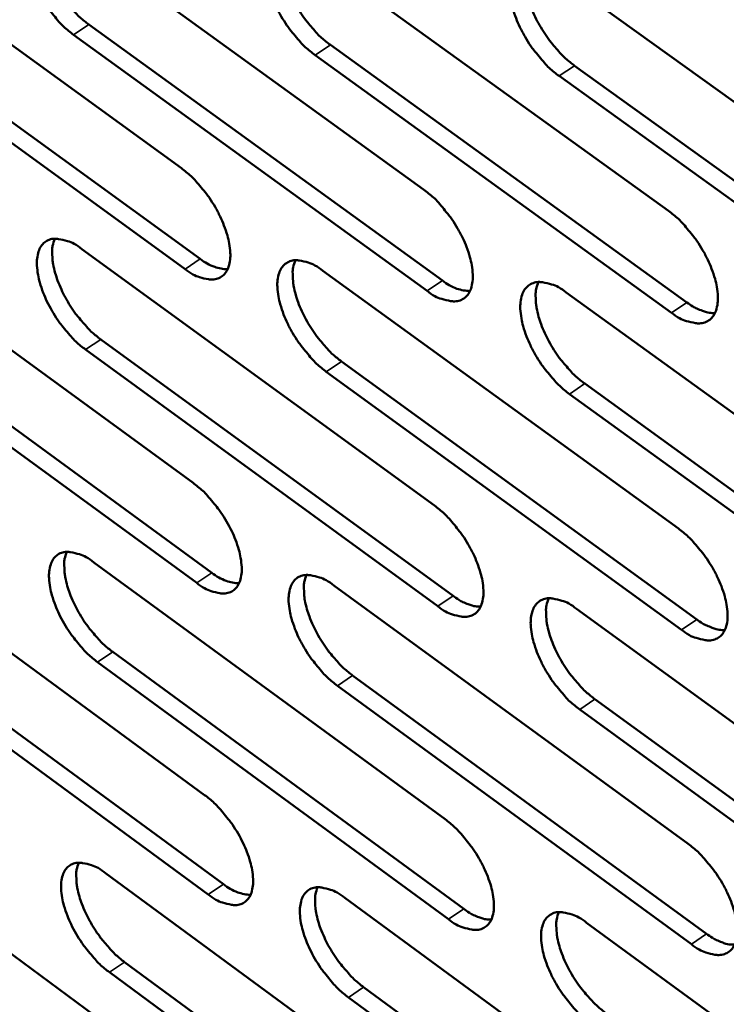
# Model space of a CAD drawing. Units: millimetres. Extents: x 65 to 5840, y 100 to 4100.
# Drawn here: x 5132 to 5155, y 3125 to 3158 of the extents above; entities that cross this region are included whole.
import ezdxf

# ---------------------------------------------------------------- set-up
doc = ezdxf.new("R2010")
doc.units = ezdxf.units.MM
doc.header["$LTSCALE"] = 20
doc.layers.add('Visible (ISO)', color=7, linetype='Continuous', lineweight=50)
doc.layers.add('Visible Narrow (ISO)', color=7, linetype='Continuous', lineweight=35)

msp = doc.modelspace()

# ---------------------------------------------------------------- linework, layer by layer
at = {"layer": 'Visible (ISO)'}
for p, q in [((5125.225, 3161.77), (5137.071, 3153.173)), ((5133.301, 3161.1), (5145.245, 3152.456)), ((5141.461, 3160.423), (5153.505, 3151.731)), ((5149.705, 3159.739), (5161.851, 3150.998)), ((5125.878, 3158.71), (5137.71, 3150.111)), ((5137.197, 3149.765), (5125.365, 3158.367)), ((5133.946, 3158.025), (5145.876, 3149.379)), ((5145.362, 3149.031), (5133.432, 3157.68)), ((5142.098, 3157.333), (5154.127, 3148.639)), ((5153.612, 3148.289), (5141.582, 3156.987)), ((5150.334, 3156.634), (5162.465, 3147.891)), ((5161.948, 3147.54), (5149.817, 3156.286)), ((5125.662, 3151.163), (5137.464, 3142.551)), ((5133.709, 3150.442), (5145.609, 3141.781)), ((5141.84, 3149.712), (5153.839, 3141.004)), ((5150.054, 3148.976), (5162.154, 3140.219)), ((5126.312, 3148.129), (5138.1, 3139.515)), ((5137.589, 3139.169), (5125.801, 3147.786)), ((5134.351, 3147.393), (5146.237, 3138.731)), ((5145.725, 3138.383), (5133.839, 3147.048)), ((5142.473, 3146.649), (5154.459, 3137.939)), ((5153.945, 3137.589), (5141.96, 3146.302)), ((5150.679, 3145.898), (5162.765, 3137.139)), ((5162.251, 3136.787), (5150.165, 3145.549)), ((5126.095, 3140.637), (5137.854, 3132.009)), ((5134.114, 3139.864), (5145.97, 3131.189)), ((5142.215, 3139.084), (5154.17, 3130.36)), ((5150.4, 3138.295), (5162.455, 3129.522)), ((5126.742, 3137.629), (5138.488, 3128.999)), ((5137.979, 3128.653), (5126.233, 3137.285)), ((5134.753, 3136.842), (5146.596, 3128.165)), ((5146.085, 3127.816), (5134.243, 3136.496)), ((5142.846, 3136.047), (5154.787, 3127.321)), ((5154.276, 3126.971), (5142.335, 3135.7)), ((5151.023, 3135.244), (5163.063, 3126.469)), ((5162.551, 3126.117), (5150.51, 3134.894)), ((5126.525, 3130.19), (5138.242, 3121.547)), ((5134.516, 3129.367), (5146.329, 3120.677)), ((5142.588, 3128.536), (5154.499, 3119.797)), ((5150.744, 3127.696), (5162.754, 3118.908)), ((5135.152, 3126.371), (5146.951, 3117.679)), ((5146.443, 3117.33), (5134.644, 3126.025)), ((5143.216, 3125.526), (5155.113, 3116.785)), ((5154.604, 3116.434), (5142.707, 3125.177))]:
    msp.add_line(p, q, dxfattribs=at)
at = {"layer": 'Visible (ISO)', "flags": 128}
for points in [[(5133.432, 3157.68, -0.020081), (5133.104, 3157.949, -0.036103), (5132.94, 3158.119, -0.005945), (5132.59, 3158.545, -0.019328), (5132.489, 3158.681, -0.018625), (5132.298, 3158.985, -0.018045), (5132.124, 3159.313, -0.021966), (5131.997, 3159.608, -0.019468), (5131.881, 3159.952, -0.029916), (5131.82, 3160.217, -0.025285), (5131.783, 3160.536, -0.046277), (5131.79, 3160.767, -0.043214), (5131.84, 3161.008, -0.072293), (5131.923, 3161.185, -0.075943), (5132.047, 3161.322, -0.082678), (5132.201, 3161.411, -0.079755), (5132.382, 3161.447, -0.053342), (5132.517, 3161.438, -0.023596), (5132.815, 3161.371, -0.059578), (5133.042, 3161.278, -0.046543), (5133.301, 3161.1)], [(5132.393, 3161.448, 0.033624), (5132.317, 3161.206, 0.060307), (5132.3, 3161.065, 0.015061), (5132.311, 3160.735, 0.031644), (5132.331, 3160.579, 0.019674), (5132.401, 3160.28, 0.022635), (5132.483, 3160.026, 0.016842), (5132.608, 3159.723, 0.018191), (5132.744, 3159.451, 0.016328), (5132.91, 3159.167, 0.016424), (5133.094, 3158.897, 0.017744), (5133.18, 3158.788, 0.004939), (5133.505, 3158.409, 0.033338), (5133.652, 3158.263, 0.018301), (5133.946, 3158.025)], [(5141.582, 3156.987, -0.02015), (5141.252, 3157.257, -0.036191), (5141.086, 3157.427, -0.005981), (5140.734, 3157.855, -0.019396), (5140.633, 3157.993, -0.018729), (5140.441, 3158.298, -0.018135), (5140.266, 3158.628, -0.022102), (5140.138, 3158.924, -0.019591), (5140.022, 3159.27, -0.030101), (5139.961, 3159.536, -0.025481), (5139.925, 3159.857, -0.046491), (5139.932, 3160.089, -0.043489), (5139.984, 3160.332, -0.072305), (5140.068, 3160.509, -0.075856), (5140.194, 3160.647, -0.082186), (5140.35, 3160.736, -0.079298), (5140.533, 3160.772, -0.05303), (5140.67, 3160.763, -0.023477), (5140.97, 3160.695, -0.059476), (5141.199, 3160.602, -0.04638), (5141.461, 3160.423)], [(5140.539, 3160.773, 0.033776), (5140.461, 3160.53, 0.060492), (5140.444, 3160.388, 0.015167), (5140.454, 3160.056, 0.031796), (5140.473, 3159.899, 0.019795), (5140.543, 3159.599, 0.022761), (5140.625, 3159.344, 0.016932), (5140.751, 3159.039, 0.018291), (5140.887, 3158.766, 0.016399), (5141.055, 3158.481, 0.016505), (5141.239, 3158.21, 0.017798), (5141.326, 3158.1, 0.004964), (5141.653, 3157.719, 0.033407), (5141.802, 3157.572, 0.018354), (5142.098, 3157.333)], [(5149.817, 3156.286, -0.020219), (5149.484, 3156.557, -0.03628), (5149.317, 3156.729, -0.006017), (5148.963, 3157.159, -0.019465), (5148.86, 3157.297, -0.018834), (5148.667, 3157.604, -0.018226), (5148.492, 3157.935, -0.022239), (5148.364, 3158.234, -0.019715), (5148.248, 3158.581, -0.030288), (5148.187, 3158.849, -0.025679), (5148.151, 3159.171, -0.046705), (5148.159, 3159.404, -0.043766), (5148.212, 3159.648, -0.072313), (5148.298, 3159.826, -0.075766), (5148.425, 3159.965, -0.081691), (5148.584, 3160.054, -0.078841), (5148.769, 3160.091, -0.052719), (5148.907, 3160.081, -0.023357), (5149.21, 3160.013, -0.059373), (5149.441, 3159.919, -0.046218), (5149.705, 3159.739)], [(5148.769, 3160.091, 0.033927), (5148.69, 3159.847, 0.060673), (5148.672, 3159.704, 0.015272), (5148.681, 3159.371, 0.031947), (5148.7, 3159.212, 0.019918), (5148.77, 3158.911, 0.022887), (5148.852, 3158.654, 0.017022), (5148.978, 3158.348, 0.018391), (5149.115, 3158.074, 0.01647), (5149.283, 3157.787, 0.016586), (5149.469, 3157.515, 0.017852), (5149.556, 3157.404, 0.004989), (5149.886, 3157.022, 0.033476), (5150.035, 3156.874, 0.018408), (5150.334, 3156.634)], [(5137.071, 3153.173, -0.020055), (5137.399, 3152.904, -0.036049), (5137.564, 3152.734, -0.005935), (5137.915, 3152.307, -0.019303), (5138.016, 3152.17, -0.018657), (5138.207, 3151.866, -0.018053), (5138.381, 3151.538, -0.022053), (5138.508, 3151.243, -0.019522), (5138.624, 3150.899, -0.030115), (5138.684, 3150.634, -0.025465), (5138.721, 3150.316, -0.04669), (5138.714, 3150.086, -0.043773), (5138.662, 3149.846, -0.072837), (5138.579, 3149.67, -0.076597), (5138.454, 3149.534, -0.082499), (5138.298, 3149.447, -0.079498), (5138.117, 3149.413, -0.052671), (5137.982, 3149.423, -0.023283), (5137.684, 3149.492, -0.059089), (5137.456, 3149.587, -0.046071), (5137.197, 3149.765)], [(5145.245, 3152.456, -0.020123), (5145.576, 3152.185, -0.036137), (5145.743, 3152.014, -0.005971), (5146.095, 3151.585, -0.019371), (5146.197, 3151.447, -0.018761), (5146.389, 3151.142, -0.018142), (5146.564, 3150.812, -0.02219), (5146.692, 3150.515, -0.019646), (5146.808, 3150.169, -0.030302), (5146.868, 3149.903, -0.025664), (5146.904, 3149.583, -0.046907), (5146.896, 3149.352, -0.044053), (5146.843, 3149.111, -0.072846), (5146.758, 3148.935, -0.076504), (5146.632, 3148.799, -0.082001), (5146.474, 3148.711, -0.07904), (5146.291, 3148.676, -0.052363), (5146.154, 3148.687, -0.023164), (5145.853, 3148.757, -0.058988), (5145.624, 3148.851, -0.045911), (5145.362, 3149.031)], [(5153.505, 3151.731, -0.020192), (5153.838, 3151.458, -0.036225), (5154.006, 3151.287, -0.006007), (5154.361, 3150.856, -0.01944), (5154.464, 3150.717, -0.018866), (5154.657, 3150.41, -0.018233), (5154.833, 3150.078, -0.022328), (5154.961, 3149.78, -0.019771), (5155.077, 3149.432, -0.030491), (5155.137, 3149.165, -0.025865), (5155.172, 3148.843, -0.047124), (5155.163, 3148.611, -0.044333), (5155.109, 3148.369, -0.07285), (5155.023, 3148.192, -0.076407), (5154.895, 3148.055, -0.081501), (5154.735, 3147.967, -0.078583), (5154.549, 3147.932, -0.052056), (5154.411, 3147.943, -0.023045), (5154.108, 3148.013, -0.058886), (5153.877, 3148.108, -0.04575), (5153.612, 3148.289)], [(5133.839, 3147.048, -0.019956), (5133.512, 3147.317, -0.035891), (5133.348, 3147.486, -0.005878), (5133, 3147.912, -0.019206), (5132.9, 3148.047, -0.018563), (5132.709, 3148.35, -0.01796), (5132.536, 3148.677, -0.021946), (5132.41, 3148.97, -0.019416), (5132.294, 3149.312, -0.029982), (5132.234, 3149.575, -0.025308), (5132.197, 3149.893, -0.046541), (5132.203, 3150.122, -0.043547), (5132.253, 3150.361, -0.072837), (5132.336, 3150.535, -0.076609), (5132.459, 3150.671, -0.08287), (5132.613, 3150.758, -0.079783), (5132.794, 3150.793, -0.05292), (5132.928, 3150.782, -0.023359), (5133.224, 3150.714, -0.059181), (5133.451, 3150.62, -0.046204), (5133.709, 3150.442)], [(5132.801, 3150.793, 0.033408), (5132.727, 3150.552, 0.060006), (5132.711, 3150.413, 0.014896), (5132.723, 3150.084, 0.031441), (5132.744, 3149.93, 0.019534), (5132.814, 3149.633, 0.022485), (5132.896, 3149.381, 0.016721), (5133.021, 3149.08, 0.018067), (5133.156, 3148.81, 0.0162), (5133.322, 3148.529, 0.016304), (5133.504, 3148.261, 0.017585), (5133.589, 3148.153, 0.004854), (5133.913, 3147.776, 0.033059), (5134.059, 3147.63, 0.018134), (5134.351, 3147.393)], [(5137.71, 3150.111, 0.045775), (5137.94, 3149.953, 0.045775), (5138.195, 3149.839, 0.036089), (5138.408, 3149.783, 0.036089), (5138.627, 3149.759)], [(5141.96, 3146.302, -0.020024), (5141.631, 3146.573, -0.035979), (5141.466, 3146.743, -0.005913), (5141.115, 3147.171, -0.019273), (5141.014, 3147.307, -0.018666), (5140.823, 3147.611, -0.018049), (5140.649, 3147.939, -0.022082), (5140.521, 3148.234, -0.019538), (5140.406, 3148.578, -0.030167), (5140.345, 3148.843, -0.025505), (5140.309, 3149.162, -0.046757), (5140.316, 3149.392, -0.043826), (5140.368, 3149.632, -0.072849), (5140.452, 3149.807, -0.07652), (5140.577, 3149.944, -0.082374), (5140.733, 3150.031, -0.079326), (5140.915, 3150.066, -0.052611), (5141.051, 3150.055, -0.023241), (5141.35, 3149.986, -0.05908), (5141.579, 3149.892, -0.046044), (5141.84, 3149.712)], [(5140.917, 3150.066, 0.033559), (5140.842, 3149.824, 0.060191), (5140.825, 3149.683, 0.015002), (5140.837, 3149.353, 0.031592), (5140.857, 3149.198, 0.019654), (5140.927, 3148.9, 0.022609), (5141.009, 3148.647, 0.01681), (5141.135, 3148.345, 0.018165), (5141.27, 3148.074, 0.016269), (5141.437, 3147.791, 0.016383), (5141.62, 3147.522, 0.017638), (5141.706, 3147.413, 0.004879), (5142.032, 3147.034, 0.033127), (5142.179, 3146.887, 0.018187), (5142.473, 3146.649)], [(5145.876, 3149.379, 0.046163), (5146.11, 3149.218, 0.046163), (5146.369, 3149.104, 0.036387), (5146.586, 3149.048, 0.036387), (5146.808, 3149.024)], [(5150.165, 3145.549, -0.020093), (5149.834, 3145.821, -0.036066), (5149.667, 3145.992, -0.005948), (5149.314, 3146.421, -0.019341), (5149.212, 3146.559, -0.01877), (5149.02, 3146.865, -0.018139), (5148.845, 3147.195, -0.022219), (5148.717, 3147.491, -0.019661), (5148.602, 3147.837, -0.030355), (5148.541, 3148.103, -0.025703), (5148.506, 3148.423, -0.046974), (5148.514, 3148.655, -0.044106), (5148.567, 3148.896, -0.072857), (5148.652, 3149.072, -0.076426), (5148.779, 3149.208, -0.081875), (5148.937, 3149.296, -0.078869), (5149.121, 3149.331, -0.052302), (5149.258, 3149.32, -0.023122), (5149.561, 3149.251, -0.058979), (5149.791, 3149.156, -0.045883), (5150.054, 3148.976)], [(5149.117, 3149.331, 0.03371), (5149.04, 3149.088, 0.060374), (5149.023, 3148.946, 0.015106), (5149.034, 3148.615, 0.031743), (5149.054, 3148.459, 0.019774), (5149.124, 3148.159, 0.022734), (5149.206, 3147.905, 0.016899), (5149.332, 3147.601, 0.018263), (5149.469, 3147.329, 0.016339), (5149.636, 3147.045, 0.016463), (5149.821, 3146.774, 0.017691), (5149.907, 3146.665, 0.004903), (5150.235, 3146.285, 0.033195), (5150.383, 3146.137, 0.018239), (5150.679, 3145.898)], [(5154.127, 3148.639, 0.025339), (5154.325, 3148.504, 0.038708), (5154.465, 3148.432, 0.008542), (5154.649, 3148.359, 0.011683), (5154.785, 3148.312, 0.053167), (5154.887, 3148.29, 0.029725), (5155.074, 3148.283)], [(5137.464, 3142.551, -0.01993), (5137.791, 3142.281, -0.035838), (5137.956, 3142.111, -0.005868), (5138.305, 3141.685, -0.019181), (5138.405, 3141.549, -0.018595), (5138.596, 3141.246, -0.017967), (5138.769, 3140.919, -0.022033), (5138.896, 3140.626, -0.01947), (5139.011, 3140.283, -0.030181), (5139.071, 3140.021, -0.025489), (5139.108, 3139.704, -0.046957), (5139.101, 3139.476, -0.044113), (5139.049, 3139.238, -0.073382), (5138.966, 3139.065, -0.07726), (5138.842, 3138.931, -0.082679), (5138.687, 3138.846, -0.079515), (5138.506, 3138.813, -0.05225), (5138.371, 3138.824, -0.023048), (5138.074, 3138.895, -0.058696), (5137.848, 3138.99, -0.045736), (5137.589, 3139.169)], [(5145.609, 3141.781, -0.019998), (5145.939, 3141.51, -0.035924), (5146.105, 3141.34, -0.005903), (5146.456, 3140.911, -0.019248), (5146.558, 3140.774, -0.018699), (5146.749, 3140.47, -0.018056), (5146.923, 3140.141, -0.02217), (5147.05, 3139.846, -0.019592), (5147.166, 3139.502, -0.030368), (5147.226, 3139.238, -0.025688), (5147.261, 3138.92, -0.047175), (5147.253, 3138.69, -0.044395), (5147.201, 3138.452, -0.073391), (5147.116, 3138.278, -0.077164), (5146.99, 3138.143, -0.082177), (5146.833, 3138.057, -0.079058), (5146.65, 3138.025, -0.051945), (5146.514, 3138.036, -0.022931), (5146.214, 3138.107, -0.058597), (5145.986, 3138.203, -0.045578), (5145.725, 3138.383)], [(5153.839, 3141.004, -0.020066), (5154.171, 3140.731, -0.036011), (5154.338, 3140.56, -0.005938), (5154.692, 3140.129, -0.019316), (5154.794, 3139.992, -0.018803), (5154.986, 3139.686, -0.018146), (5155.161, 3139.355, -0.022308), (5155.289, 3139.059, -0.019717), (5155.405, 3138.713, -0.030558), (5155.464, 3138.447, -0.02589), (5155.499, 3138.128, -0.047395), (5155.491, 3137.897, -0.044679), (5155.437, 3137.657, -0.073396), (5155.351, 3137.482, -0.077064), (5155.223, 3137.347, -0.081673), (5155.064, 3137.261, -0.0786), (5154.879, 3137.228, -0.051641), (5154.742, 3137.24, -0.022813), (5154.439, 3137.312, -0.058497), (5154.209, 3137.407, -0.045419), (5153.945, 3137.589)], [(5134.243, 3136.496, -0.019833), (5133.917, 3136.766, -0.035682), (5133.754, 3136.935, -0.005811), (5133.406, 3137.36, -0.019085), (5133.307, 3137.495, -0.018502), (5133.118, 3137.796, -0.017876), (5132.945, 3138.121, -0.021927), (5132.819, 3138.413, -0.019363), (5132.704, 3138.754, -0.030047), (5132.643, 3139.015, -0.025331), (5132.607, 3139.33, -0.046806), (5132.613, 3139.558, -0.043885), (5132.663, 3139.794, -0.073382), (5132.745, 3139.967, -0.077275), (5132.868, 3140.101, -0.083053), (5133.022, 3140.186, -0.079802), (5133.202, 3140.219, -0.052497), (5133.335, 3140.208, -0.023123), (5133.631, 3140.137, -0.058787), (5133.857, 3140.043, -0.045868), (5134.114, 3139.864)], [(5133.205, 3140.219, 0.033191), (5133.133, 3139.98, 0.059704), (5133.119, 3139.841, 0.014732), (5133.132, 3139.515, 0.031239), (5133.153, 3139.362, 0.019395), (5133.223, 3139.067, 0.022335), (5133.306, 3138.818, 0.016601), (5133.431, 3138.519, 0.017943), (5133.565, 3138.251, 0.016073), (5133.73, 3137.972, 0.016184), (5133.912, 3137.706, 0.017428), (5133.995, 3137.599, 0.004771), (5134.318, 3137.224, 0.032784), (5134.463, 3137.079, 0.01797), (5134.753, 3136.842)], [(5138.1, 3139.515, 0.045786), (5138.33, 3139.356, 0.045786), (5138.586, 3139.241, 0.036022), (5138.799, 3139.184, 0.036022), (5139.018, 3139.159)], [(5142.335, 3135.7, -0.0199), (5142.007, 3135.97, -0.035768), (5141.842, 3136.14, -0.005845), (5141.492, 3136.567, -0.019152), (5141.392, 3136.703, -0.018604), (5141.202, 3137.006, -0.017964), (5141.028, 3137.333, -0.022062), (5140.902, 3137.626, -0.019485), (5140.787, 3137.969, -0.030233), (5140.727, 3138.231, -0.025528), (5140.69, 3138.548, -0.047024), (5140.698, 3138.776, -0.044167), (5140.749, 3139.014, -0.073395), (5140.833, 3139.188, -0.077182), (5140.957, 3139.322, -0.082553), (5141.113, 3139.407, -0.079345), (5141.295, 3139.44, -0.05219), (5141.43, 3139.429, -0.023007), (5141.728, 3139.358, -0.058688), (5141.955, 3139.263, -0.04571), (5142.215, 3139.084)], [(5141.293, 3139.44, 0.033341), (5141.219, 3139.2, 0.059889), (5141.204, 3139.06, 0.014837), (5141.217, 3138.733, 0.031389), (5141.237, 3138.579, 0.019513), (5141.308, 3138.283, 0.022458), (5141.39, 3138.032, 0.016688), (5141.516, 3137.732, 0.018039), (5141.651, 3137.463, 0.016141), (5141.817, 3137.183, 0.016262), (5141.999, 3136.915, 0.01748), (5142.083, 3136.808, 0.004795), (5142.408, 3136.431, 0.03285), (5142.554, 3136.285, 0.018021), (5142.846, 3136.047)], [(5146.237, 3138.731, 0.025092), (5146.432, 3138.597, 0.038371), (5146.57, 3138.525, 0.008399), (5146.751, 3138.452, 0.011518), (5146.885, 3138.404, 0.052844), (5146.985, 3138.383, 0.029471), (5147.169, 3138.373)], [(5150.51, 3134.894, -0.019967), (5150.18, 3135.166, -0.035854), (5150.014, 3135.337, -0.00588), (5149.662, 3135.767, -0.019219), (5149.561, 3135.903, -0.018708), (5149.37, 3136.207, -0.018053), (5149.195, 3136.536, -0.022199), (5149.068, 3136.831, -0.019608), (5148.953, 3137.175, -0.030421), (5148.893, 3137.439, -0.025728), (5148.857, 3137.757, -0.047243), (5148.865, 3137.987, -0.044449), (5148.918, 3138.226, -0.073403), (5149.003, 3138.4, -0.077085), (5149.13, 3138.535, -0.082051), (5149.287, 3138.621, -0.078887), (5149.471, 3138.654, -0.051885), (5149.607, 3138.643, -0.022889), (5149.909, 3138.571, -0.058588), (5150.138, 3138.476, -0.045551), (5150.4, 3138.295)], [(5149.463, 3138.654, 0.033491), (5149.388, 3138.412, 0.060072), (5149.372, 3138.272, 0.014941), (5149.385, 3137.942, 0.031538), (5149.405, 3137.788, 0.019632), (5149.475, 3137.491, 0.022581), (5149.558, 3137.239, 0.016776), (5149.684, 3136.937, 0.018137), (5149.819, 3136.667, 0.01621), (5149.986, 3136.385, 0.016341), (5150.17, 3136.116, 0.017532), (5150.255, 3136.008, 0.004819), (5150.581, 3135.629, 0.032916), (5150.729, 3135.483, 0.018072), (5151.023, 3135.244)], [(5154.459, 3137.939, 0.025298), (5154.656, 3137.803, 0.038629), (5154.796, 3137.731, 0.008524), (5154.98, 3137.658, 0.011691), (5155.117, 3137.609, 0.053213), (5155.219, 3137.588, 0.029719), (5155.405, 3137.579)], [(5137.854, 3132.009, -0.019806), (5138.18, 3131.739, -0.035629), (5138.344, 3131.57, -0.005801), (5138.693, 3131.144, -0.01906), (5138.792, 3131.009, -0.018534), (5138.982, 3130.707, -0.017883), (5139.155, 3130.381, -0.022013), (5139.281, 3130.09, -0.019417), (5139.396, 3129.749, -0.030246), (5139.455, 3129.488, -0.025512), (5139.492, 3129.173, -0.047223), (5139.485, 3128.947, -0.044456), (5139.433, 3128.711, -0.073928), (5139.35, 3128.54, -0.077922), (5139.227, 3128.408, -0.08285), (5139.072, 3128.324, -0.079523), (5138.892, 3128.293, -0.051828), (5138.758, 3128.305, -0.022814), (5138.462, 3128.377, -0.058307), (5138.236, 3128.473, -0.045403), (5137.979, 3128.653)], [(5145.97, 3131.189, -0.019873), (5146.299, 3130.917, -0.035714), (5146.464, 3130.747, -0.005836), (5146.815, 3130.319, -0.019126), (5146.915, 3130.183, -0.018636), (5147.106, 3129.88, -0.017971), (5147.279, 3129.552, -0.02215), (5147.406, 3129.259, -0.019539), (5147.521, 3128.916, -0.030434), (5147.581, 3128.654, -0.025712), (5147.616, 3128.338, -0.047444), (5147.608, 3128.11, -0.044741), (5147.556, 3127.874, -0.073937), (5147.471, 3127.702, -0.077823), (5147.346, 3127.569, -0.082344), (5147.19, 3127.485, -0.079066), (5147.007, 3127.454, -0.051526), (5146.872, 3127.466, -0.022699), (5146.573, 3127.539, -0.058209), (5146.346, 3127.635, -0.045247), (5146.085, 3127.816)], [(5154.17, 3130.36, -0.019941), (5154.501, 3130.087, -0.0358), (5154.668, 3129.915, -0.00587), (5155.021, 3129.485, -0.019193), (5155.122, 3129.349, -0.01874), (5155.313, 3129.044, -0.01806), (5155.488, 3128.715, -0.022288), (5155.615, 3128.42, -0.019663), (5155.73, 3128.076, -0.030625), (5155.79, 3127.812, -0.025914), (5155.824, 3127.495, -0.047666), (5155.816, 3127.265, -0.045028), (5155.762, 3127.028, -0.073942), (5155.676, 3126.855, -0.077719), (5155.549, 3126.722, -0.081836), (5155.39, 3126.638, -0.078608), (5155.206, 3126.607, -0.051225), (5155.07, 3126.619, -0.022582), (5154.768, 3126.692, -0.058111), (5154.539, 3126.789, -0.045089), (5154.276, 3126.971)], [(5134.644, 3126.025, -0.01971), (5134.319, 3126.294, -0.035475), (5134.157, 3126.463, -0.005746), (5133.81, 3126.888, -0.018965), (5133.711, 3127.022, -0.018441), (5133.523, 3127.322, -0.017792), (5133.351, 3127.646, -0.021908), (5133.225, 3127.936, -0.019311), (5133.11, 3128.275, -0.030111), (5133.05, 3128.534, -0.025353), (5133.014, 3128.848, -0.047071), (5133.02, 3129.073, -0.044225), (5133.07, 3129.308, -0.073928), (5133.152, 3129.479, -0.077939), (5133.275, 3129.61, -0.083227), (5133.428, 3129.694, -0.07981), (5133.607, 3129.725, -0.052073), (5133.74, 3129.713, -0.022889), (5134.034, 3129.642, -0.058397), (5134.259, 3129.546, -0.045533), (5134.516, 3129.367)], [(5133.607, 3129.725, 0.032974), (5133.537, 3129.487, 0.059399), (5133.523, 3129.35, 0.014567), (5133.538, 3129.025, 0.031036), (5133.559, 3128.874, 0.019256), (5133.63, 3128.582, 0.022185), (5133.713, 3128.334, 0.016482), (5133.837, 3128.038, 0.017819), (5133.971, 3127.772, 0.015947), (5134.136, 3127.495, 0.016066), (5134.316, 3127.231, 0.017274), (5134.399, 3127.126, 0.00469), (5134.72, 3126.752, 0.032512), (5134.864, 3126.607, 0.017808), (5135.152, 3126.371)], [(5138.488, 3128.999, 0.04579), (5138.718, 3128.839, 0.04579), (5138.973, 3128.723, 0.035951), (5139.186, 3128.666, 0.035951), (5139.405, 3128.64)], [(5142.707, 3125.177, -0.019777), (5142.38, 3125.448, -0.03556), (5142.216, 3125.618, -0.005779), (5141.867, 3126.045, -0.019031), (5141.768, 3126.18, -0.018543), (5141.578, 3126.481, -0.017879), (5141.405, 3126.807, -0.022043), (5141.279, 3127.099, -0.019432), (5141.165, 3127.44, -0.030298), (5141.105, 3127.7, -0.025551), (5141.069, 3128.015, -0.047291), (5141.076, 3128.242, -0.04451), (5141.127, 3128.477, -0.073941), (5141.211, 3128.649, -0.077843), (5141.335, 3128.781, -0.082724), (5141.49, 3128.865, -0.079354), (5141.671, 3128.896, -0.05177), (5141.805, 3128.884, -0.022774), (5142.103, 3128.812, -0.058299), (5142.329, 3128.716, -0.045377), (5142.588, 3128.536)], [(5141.665, 3128.896, 0.033124), (5141.594, 3128.657, 0.059586), (5141.58, 3128.519, 0.014672), (5141.594, 3128.193, 0.031185), (5141.615, 3128.04, 0.019373), (5141.686, 3127.747, 0.022307), (5141.768, 3127.498, 0.016567), (5141.894, 3127.2, 0.017915), (5142.028, 3126.934, 0.016015), (5142.193, 3126.655, 0.016142), (5142.375, 3126.39, 0.017324), (5142.458, 3126.284, 0.004714), (5142.781, 3125.908, 0.032577), (5142.926, 3125.763, 0.017858), (5143.216, 3125.526)], [(5146.596, 3128.165, 0.025048), (5146.791, 3128.03, 0.038289), (5146.928, 3127.958, 0.008379), (5147.11, 3127.884, 0.011523), (5147.244, 3127.836, 0.052881), (5147.344, 3127.813, 0.02946), (5147.527, 3127.803)], [(5150.853, 3124.321, -0.019843), (5150.524, 3124.594, -0.035645), (5150.358, 3124.764, -0.005814), (5150.007, 3125.193, -0.019097), (5149.907, 3125.329, -0.018645), (5149.717, 3125.632, -0.017967), (5149.543, 3125.96, -0.022179), (5149.416, 3126.253, -0.019554), (5149.301, 3126.595, -0.030487), (5149.242, 3126.857, -0.025752), (5149.206, 3127.174, -0.047513), (5149.214, 3127.402, -0.044796), (5149.267, 3127.638, -0.073949), (5149.352, 3127.81, -0.077743), (5149.478, 3127.943, -0.082218), (5149.635, 3128.027, -0.078896), (5149.818, 3128.059, -0.051467), (5149.953, 3128.047, -0.022658), (5150.254, 3127.974, -0.058201), (5150.482, 3127.877, -0.04522), (5150.744, 3127.696)], [(5149.806, 3128.058, 0.033273), (5149.734, 3127.818, 0.059769), (5149.719, 3127.679, 0.014775), (5149.733, 3127.351, 0.031334), (5149.753, 3127.198, 0.01949), (5149.824, 3126.904, 0.022429), (5149.907, 3126.654, 0.016654), (5150.032, 3126.354, 0.018011), (5150.168, 3126.086, 0.016082), (5150.334, 3125.806, 0.01622), (5150.516, 3125.54, 0.017375), (5150.6, 3125.433, 0.004737), (5150.925, 3125.056, 0.032642), (5151.071, 3124.91, 0.017908), (5151.363, 3124.671)], [(5154.787, 3127.321, 0.025254), (5154.985, 3127.185, 0.038546), (5155.125, 3127.112, 0.008503), (5155.309, 3127.038, 0.011696), (5155.445, 3126.989, 0.053252), (5155.547, 3126.967, 0.029708), (5155.733, 3126.958)]]:
    msp.add_lwpolyline(points, format="xyb", dxfattribs=at)
at = {"layer": 'Visible Narrow (ISO)'}
for p, q in [((5133.432, 3157.68), (5133.946, 3158.025)), ((5141.582, 3156.987), (5142.098, 3157.333)), ((5149.817, 3156.286), (5150.334, 3156.634)), ((5137.197, 3149.765), (5137.71, 3150.111)), ((5145.362, 3149.031), (5145.876, 3149.379)), ((5153.612, 3148.289), (5154.127, 3148.639)), ((5133.839, 3147.048), (5134.351, 3147.393)), ((5141.96, 3146.302), (5142.473, 3146.649)), ((5150.165, 3145.549), (5150.679, 3145.898)), ((5137.589, 3139.169), (5138.1, 3139.515)), ((5145.725, 3138.383), (5146.237, 3138.731)), ((5153.945, 3137.589), (5154.459, 3137.939)), ((5134.243, 3136.496), (5134.753, 3136.842)), ((5142.335, 3135.7), (5142.846, 3136.047)), ((5150.51, 3134.894), (5151.023, 3135.244)), ((5137.979, 3128.653), (5138.488, 3128.999)), ((5146.085, 3127.816), (5146.596, 3128.165)), ((5154.276, 3126.971), (5154.787, 3127.321)), ((5134.644, 3126.025), (5135.152, 3126.371)), ((5142.707, 3125.177), (5143.216, 3125.526))]:
    msp.add_line(p, q, dxfattribs=at)

doc.saveas('drawing.dxf')
